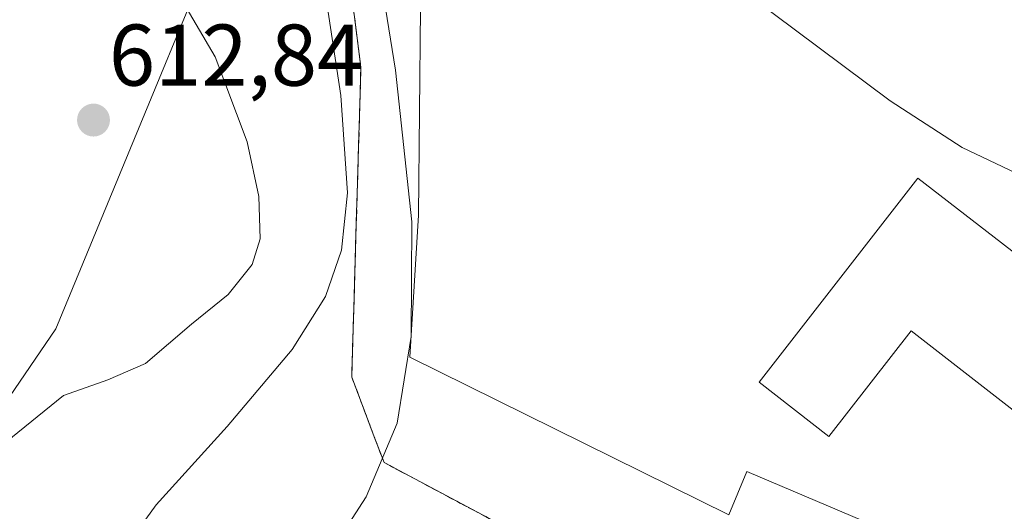
# Model space of a CAD drawing. Units: metres. Extents: x 589979 to 593427, y 4759095 to 4761456.
# Drawn here: x 591005 to 591118, y 4761155 to 4761211 of the extents above; entities that cross this region are included whole.
import ezdxf
from ezdxf.enums import TextEntityAlignment as Align

# ---------------------------------------------------------------- set-up
doc = ezdxf.new("R2010")
doc.units = ezdxf.units.M
doc.header["$MEASUREMENT"] = 0
doc.linetypes.add('TRAZOS', pattern=[0.75, 0.5, -0.25])
doc.linetypes.add('TRAZOSX2', pattern=[1.5, 1, -0.5])
for name, color, linetype, lineweight in [('Alambrada virtual', 2, 'TRAZOS', 0), ('Arbolado forestal CxS', 92, 'Continuous', 0), ('Carátula', 7, 'Continuous', 5), ('Curva de nivel normal', 36, 'Continuous', 0), ('Edificación industrial', 135, 'Continuous', 13), ('Edificación industrial Cxs', 135, 'Continuous', 13), ('Explanada', 19, 'Continuous', 0), ('Explanada Cxs', 19, 'Continuous', 0), ('Núcleo urbano CxS', 19, 'Continuous', 0), ('Punto de cota en terreno', 7, 'Continuous', 0), ('Rótulo de punto de cota en terreno', 19, 'Continuous', 0), ('Área de servicio', 254, 'TRAZOSX2', 0), ('Área de servicio Cxs', 254, 'Continuous', 0)]:
    doc.layers.add(name, color=color, linetype=linetype, lineweight=lineweight)
doc.styles.add('Arial', font='txt', dxfattribs={"height": 0.2})

# ---------------------------------------------------------------- blocks, each defined once
blk = doc.blocks.new('*U157')
at = {"layer": 'Arbolado forestal CxS', "color": 92, "linetype": 'Continuous', "lineweight": 0}
for points in [[(590987.4595, 4761143.9449, 609.7261), (591009.2195, 4761175.7851, 610.7783), (591035.0845, 4761238.3569, 605.3643)], [(591042.9927, 4761214.9897, 604.9948), (591043.5881, 4761210.3595, 605.013), (591044.1833, 4761205.7293, 605.2307), (591044.0511, 4761201.2975, 605.2843), (591043.9187, 4761196.8657, 605.2325), (591043.7865, 4761192.4339, 605.2862), (591043.6543, 4761188.0021, 605.1849), (591043.5219, 4761183.5703, 605.0257), (591043.3936, 4761179.2709, 605.0895), (591043.3897, 4761179.1387, 605.0939), (591043.2573, 4761174.7069, 604.9897), (591043.1251, 4761170.2751, 604.8505), (591044.3597, 4761167.0119, 604.9791), (591045.5945, 4761163.7487, 605.3307), (591046.8291, 4761160.4855, 605.8989), (591050.9963, 4761158.2695, 606.8487), (591055.1635, 4761156.0537, 607.6885), (591059.3307, 4761153.8377, 608.1524)]]:
    blk.add_polyline3d(points, dxfattribs=at)
blk = doc.blocks.new('*U158')
at = {"layer": 'Arbolado forestal CxS', "color": 92, "linetype": 'Continuous', "lineweight": 0}
blk.add_polyline3d([(590907.9209, 4761317.5631, 601.5975), (590919.3209, 4761318.9831, 602.0261), (590919.4667, 4761319.0049, 602.0423), (590927.7675, 4761320.4561, 602.544), (590929.3941, 4761309.8807, 603.1586), (590955.8595, 4761295.9517, 605.7217), (590979.5399, 4761307.0955, 604.5242), (590998.5455, 4761286.0223, 604.6157), (591017.1357, 4761265.4097, 603.8158), (591035.0251, 4761252.095, 604.7016), (591034.4205, 4761250.1109, 604.7302), (591033.0709, 4761245.6815, 604.9637), (591033.8645, 4761240.9189, 605.3695), (591035.0845, 4761238.3569, 605.3643), (591009.2195, 4761175.7851, 610.7783), (590987.4595, 4761143.9449, 609.7261)], dxfattribs=at)
blk = doc.blocks.new('*U165')
at = {"layer": 'Núcleo urbano CxS', "color": 19, "linetype": 'Continuous', "lineweight": 0}
blk.add_polyline3d([(591059.3307, 4761153.8377, 608.1524), (591055.1635, 4761156.0537, 607.6885), (591050.9963, 4761158.2695, 606.8487), (591046.8291, 4761160.4855, 605.8989), (591045.5945, 4761163.7487, 605.3307), (591044.3597, 4761167.0119, 604.9791), (591043.1251, 4761170.2751, 604.8505), (591043.2573, 4761174.7069, 604.9897), (591043.3897, 4761179.1387, 605.0939), (591043.3936, 4761179.2709, 605.0895), (591043.5219, 4761183.5703, 605.0257), (591043.6543, 4761188.0021, 605.1849), (591043.7865, 4761192.4339, 605.2862), (591043.9187, 4761196.8657, 605.2325), (591044.0511, 4761201.2975, 605.2843), (591044.1833, 4761205.7293, 605.2307), (591043.5881, 4761210.3595, 605.013), (591042.9927, 4761214.9897, 604.9948)], dxfattribs=at)
blk = doc.blocks.new('5PATER')
at = {"layer": 'Carátula', "linetype": 'Continuous', "lineweight": 5}
h = blk.add_hatch(color=250, dxfattribs=at)
edge = h.paths.add_edge_path()
edge.add_ellipse((0, 0.01), major_axis=(-1.33, -1.34), ratio=0.999422, start_angle=0, end_angle=360)
blk = doc.blocks.new('*U193')
at = {"layer": 'Explanada Cxs', "color": 19, "linetype": 'Continuous', "lineweight": 0}
blk.add_polyline3d([(591125.5601, 4761143.6901, 605.8344), (591088.4001, 4761159.4501, 605.993), (591086.3201, 4761154.4901, 606.0961), (591049.8001, 4761172.5701, 605.2227), (591050.7601, 4761188.8101, 605.2834), (591051.0001, 4761212.4901, 605.3408), (591050.4801, 4761227.9301, 605.2498), (591045.9201, 4761243.6901, 604.8553), (591039.1601, 4761257.5301, 604.3619), (591023.0701, 4761280.7301, 604.306), (591034.2001, 4761270.6701, 604.3735), (591043.8501, 4761262.8901, 604.6282), (591052.5401, 4761256.3201, 604.7203), (591062.5601, 4761248.8801, 604.8351), (591064.6701, 4761247.3901, 604.8566), (591060.3201, 4761243.6901, 604.9623), (591060.3601, 4761241.6901, 605.0001), (591065.4801, 4761234.8101, 605.075), (591083.2801, 4761218.0101, 605.3529), (591104.8001, 4761201.9301, 605.869), (591113.0801, 4761196.5701, 605.9841), (591113.0801, 4761196.5701, 605.9841), (591122.3201, 4761192.1701, 606.0858)], dxfattribs=at)
blk.add_polyline3d([(591107.9901, 4761193.0401, 606.0524), (591089.8101, 4761169.7001, 606.1348), (591097.8001, 4761163.4801, 606.1827), (591107.2301, 4761175.5801, 606.2332), (591122.3601, 4761163.8001, 606.235), (591133.1201, 4761177.6101, 606.2168), (591123.2501, 4761185.2901, 606.2396), (591121.2901, 4761182.7701, 606.3117), (591107.9901, 4761193.0401, 606.0524)], close=True, dxfattribs=at)

msp = doc.modelspace()

# ---------------------------------------------------------------- linework, layer by layer
at = {"layer": 'Alambrada virtual', "color": 2, "linetype": 'TRAZOS', "lineweight": 0}
msp.add_polyline3d([(591042.99, 4761214.99, 604.92), (591043.59, 4761210.36, 605.01), (591044.18, 4761205.73, 605.33), (591044.05, 4761201.3, 605.55), (591043.92, 4761196.87, 605.59), (591043.79, 4761192.43, 605.64), (591043.65, 4761188, 605.65), (591043.52, 4761183.57, 605.38), (591043.39, 4761179.14, 605.17), (591043.26, 4761174.71, 605.06), (591043.13, 4761170.28, 604.85), (591044.36, 4761167.01, 604.8), (591045.59, 4761163.75, 604.81), (591046.83, 4761160.49, 605.02), (591051, 4761158.27, 605.77), (591055.16, 4761156.05, 606.69), (591059.33, 4761153.84, 607.13)], dxfattribs=at)
at = {"layer": 'Arbolado forestal CxS', "color": 92, "linetype": 'Continuous', "lineweight": 0}
for points in [[(591035.08, 4761238.36, 605.36), (591009.22, 4761175.79, 610.78), (590987.46, 4761143.94, 609.73), (590984.63, 4761121.35, 612.49), (590995.94, 4761098.75, 616.12), (591026.49, 4761076.17, 618.23), (591041.78, 4761087.99, 616.72), (591048.02, 4761103.14, 615.4), (591057.83, 4761121.86, 613.92), (591068.53, 4761129.88, 613.2), (591072.09, 4761127.88, 613.27), (591082.79, 4761121.86, 613.67), (591095.27, 4761106.7, 613.56), (591097.05, 4761087.99, 613.47), (591089.92, 4761067.48, 616.2), (591078.33, 4761047.87, 618.26), (591071.2, 4761031.83, 619.62), (591068.95, 4761031.5, 620.31), (591053.37, 4761016.67, 623.9), (591035.54, 4761006.87, 628.72), (591068.52, 4760950.71, 627.85), (591081.9, 4760928.42, 630.76), (591102.68, 4760890.84, 632.14)], [(591035.08, 4761238.36, 605.36), (591009.22, 4761175.79, 610.78), (590987.46, 4761143.94, 609.73), (590984.63, 4761121.35, 612.49), (590995.94, 4761098.75, 616.12), (591026.49, 4761076.17, 618.23), (591041.78, 4761087.99, 616.72), (591048.02, 4761103.14, 615.4), (591057.83, 4761121.86, 613.92), (591068.53, 4761129.88, 613.2), (591072.09, 4761127.88, 613.27), (591082.79, 4761121.86, 613.67), (591095.27, 4761106.7, 613.56), (591097.05, 4761087.99, 613.47), (591089.92, 4761067.48, 616.2), (591078.33, 4761047.87, 618.26), (591071.2, 4761031.83, 619.62), (591068.95, 4761031.5, 620.31), (591053.37, 4761016.67, 623.9), (591035.54, 4761006.87, 628.72), (591068.52, 4760950.71, 627.85), (591081.9, 4760928.42, 630.76), (591102.68, 4760890.84, 632.14)], [(591042.99, 4761214.99, 604.99), (591043.59, 4761210.36, 605.01), (591044.18, 4761205.73, 605.23), (591044.05, 4761201.3, 605.28), (591043.92, 4761196.87, 605.23), (591043.79, 4761192.43, 605.29), (591043.65, 4761188, 605.18), (591043.52, 4761183.57, 605.03), (591043.39, 4761179.27, 605.09), (591043.39, 4761179.14, 605.09), (591043.26, 4761174.71, 604.99), (591043.13, 4761170.28, 604.85), (591044.36, 4761167.01, 604.98), (591045.59, 4761163.75, 605.33), (591046.83, 4761160.49, 605.9), (591051, 4761158.27, 606.85), (591055.16, 4761156.05, 607.69), (591059.33, 4761153.84, 608.15)]]:
    msp.add_polyline3d(points, dxfattribs=at)
at = {"layer": 'Curva de nivel normal', "color": 36, "linetype": 'Continuous', "lineweight": 0}
for points in [[(591015.66, 4761148.66, 605), (591020.72, 4761155.64, 605), (591028.84, 4761164.61, 605), (591036.3, 4761173.43, 605), (591040.14, 4761179.51, 605), (591041.94, 4761184.8, 605), (591042.63, 4761191.39, 605), (591041.86, 4761202.54, 605), (591039.07, 4761221.16, 605), (591036.12, 4761236.06, 605), (591032.21, 4761244.38, 605), (591026.26, 4761252.66, 605), (591020.46, 4761258.4, 605), (591012.81, 4761266.87, 605), (591002.32, 4761279.19, 605)], [(591003.46, 4761162.79, 610), (591010.1, 4761168.17, 610), (591015.2, 4761169.95, 610), (591019.48, 4761171.82, 610), (591024.78, 4761176.34, 610), (591028.97, 4761179.73, 610), (591031.72, 4761183.17, 610), (591032.63, 4761186.09, 610), (591032.5, 4761190.96, 610), (591031.14, 4761197.21, 610), (591027.48, 4761206.96, 610), (591023.5, 4761213.75, 610), (591020.87, 4761218.67, 610), (591017.9, 4761223.75, 610), (591015.3, 4761230.93, 610), (591011.59, 4761242.33, 610), (591005.25, 4761252.39, 610), (591000.33, 4761256.7, 610)], [(591044.91, 4761225.56, 605), (591048.16, 4761205.42, 605), (591050, 4761188.07, 605), (591049.93, 4761174.93, 605), (591048.34, 4761164.99, 605), (591044.78, 4761156.55, 605), (591039.64, 4761148.57, 605)]]:
    msp.add_polyline3d(points, dxfattribs=at)
at = {"layer": 'Edificación industrial', "color": 135, "linetype": 'Continuous', "lineweight": 13}
msp.add_polyline3d([(591107.99, 4761193.04, 606.05), (591121.29, 4761182.77, 606.31), (591123.25, 4761185.29, 606.24), (591133.12, 4761177.61, 606.22), (591122.36, 4761163.8, 606.24), (591107.23, 4761175.58, 606.23), (591097.8, 4761163.48, 606.18), (591089.81, 4761169.7, 606.13), (591107.99, 4761193.04, 606.05)], dxfattribs=at)
at = {"layer": 'Edificación industrial Cxs', "color": 135, "linetype": 'Continuous', "lineweight": 13}
msp.add_polyline3d([(591107.99, 4761193.04, 606.05), (591121.29, 4761182.77, 606.31), (591123.25, 4761185.29, 606.24), (591133.12, 4761177.61, 606.22), (591122.36, 4761163.8, 606.23), (591107.23, 4761175.58, 606.23), (591097.8, 4761163.48, 606.18), (591089.81, 4761169.7, 606.13), (591107.99, 4761193.04, 606.05)], close=True, dxfattribs=at)
at = {"layer": 'Explanada', "color": 19, "linetype": 'Continuous', "lineweight": 0}
for points in [[(591125.56, 4761143.69, 605.83), (591088.4, 4761159.45, 605.99), (591086.32, 4761154.49, 606.1), (591049.8, 4761172.57, 605.22), (591050.76, 4761188.81, 605.28), (591051, 4761212.49, 605.34), (591050.48, 4761227.93, 605.25), (591045.92, 4761243.69, 604.86), (591039.16, 4761257.53, 604.36), (591023.07, 4761280.73, 604.31), (591034.2, 4761270.67, 604.37), (591043.85, 4761262.89, 604.63), (591052.54, 4761256.32, 604.72), (591062.56, 4761248.88, 604.84), (591064.67, 4761247.39, 604.86), (591060.32, 4761243.69, 604.96), (591060.36, 4761241.69, 605), (591065.48, 4761234.81, 605.07), (591083.28, 4761218.01, 605.35), (591104.8, 4761201.93, 605.87), (591113.08, 4761196.57, 605.98)], [(591113.08, 4761196.57, 605.98), (591122.32, 4761192.17, 606.09), (591130.52, 4761196.33, 605.85), (591186.12, 4761170.65, 605.78), (591180.2, 4761167.93, 605.59), (591199.52, 4761159.45, 605.89)], [(591089.81, 4761169.7, 606.13), (591097.8, 4761163.48, 606.18), (591107.23, 4761175.58, 606.23), (591122.36, 4761163.8, 606.24), (591133.12, 4761177.61, 606.22), (591123.25, 4761185.29, 606.24), (591121.29, 4761182.77, 606.31), (591107.99, 4761193.04, 606.05), (591089.81, 4761169.7, 606.13)]]:
    msp.add_polyline3d(points, dxfattribs=at)
at = {"layer": 'Núcleo urbano CxS', "color": 19, "linetype": 'Continuous', "lineweight": 0}
msp.add_polyline3d([(591042.99, 4761214.99, 604.99), (591043.59, 4761210.36, 605.01), (591044.18, 4761205.73, 605.23), (591044.05, 4761201.3, 605.28), (591043.92, 4761196.87, 605.23), (591043.79, 4761192.43, 605.29), (591043.65, 4761188, 605.18), (591043.52, 4761183.57, 605.03), (591043.39, 4761179.27, 605.09), (591043.39, 4761179.14, 605.09), (591043.26, 4761174.71, 604.99), (591043.13, 4761170.28, 604.85), (591044.36, 4761167.01, 604.98), (591045.59, 4761163.75, 605.33), (591046.83, 4761160.49, 605.9), (591051, 4761158.27, 606.85), (591055.16, 4761156.05, 607.69), (591059.33, 4761153.84, 608.15)], dxfattribs=at)
at = {"layer": 'Área de servicio', "color": 254, "linetype": 'TRAZOSX2', "lineweight": 0}
msp.add_polyline3d([(591042.99, 4761214.99, 604.92), (591043.59, 4761210.36, 605.01), (591044.18, 4761205.73, 605.33), (591044.05, 4761201.3, 605.55), (591043.92, 4761196.87, 605.59), (591043.79, 4761192.43, 605.64), (591043.65, 4761188, 605.65), (591043.52, 4761183.57, 605.38), (591043.39, 4761179.14, 605.17), (591043.26, 4761174.71, 605.06), (591043.13, 4761170.28, 604.85), (591044.36, 4761167.01, 604.8), (591045.59, 4761163.75, 604.81), (591046.83, 4761160.49, 605.02), (591051, 4761158.27, 605.77), (591055.16, 4761156.05, 606.69), (591059.33, 4761153.84, 607.13)], dxfattribs=at)
at = {"layer": 'Área de servicio Cxs', "color": 254, "linetype": 'Continuous', "lineweight": 0}
msp.add_polyline3d([(591059.33, 4761153.84, 607.13), (591055.16, 4761156.05, 606.69), (591051, 4761158.27, 605.77), (591046.83, 4761160.49, 605.02), (591045.59, 4761163.75, 604.81), (591044.36, 4761167.01, 604.8), (591043.13, 4761170.28, 604.85), (591043.26, 4761174.71, 605.06), (591043.39, 4761179.14, 605.17), (591043.52, 4761183.57, 605.38), (591043.65, 4761188, 605.65), (591043.79, 4761192.43, 605.64), (591043.92, 4761196.87, 605.59), (591044.05, 4761201.3, 605.55), (591044.18, 4761205.73, 605.33), (591043.59, 4761210.36, 605.01), (591042.99, 4761214.99, 604.92)], dxfattribs=at)

# ---------------------------------------------------------------- block references
at = {"layer": 'Arbolado forestal CxS', "color": 92, "linetype": 'Continuous', "lineweight": 0}
for name in ['*U158', '*U157']:
    msp.add_blockref(name, (0, 0), dxfattribs=at)
at = {"layer": 'Explanada Cxs', "color": 19, "linetype": 'Continuous', "lineweight": 0}
msp.add_blockref('*U193', (0, 0), dxfattribs=at)
at = {"layer": 'Núcleo urbano CxS', "color": 19, "linetype": 'Continuous', "lineweight": 0}
msp.add_blockref('*U165', (0, 0), dxfattribs=at)
at = {"layer": 'Punto de cota en terreno', "linetype": 'Continuous', "lineweight": 0}
msp.add_blockref('5PATER', (591013.54, 4761199.7, 612.84), dxfattribs=at)

# ---------------------------------------------------------------- texts
at = {"layer": 'Rótulo de punto de cota en terreno', "color": 19, "linetype": 'Continuous', "lineweight": 0, "style": 'Arial'}
msp.add_text('612,84', height=7, dxfattribs=at).set_placement((591015.3, 4761201.46), align=Align.BOTTOM_LEFT)

doc.saveas('drawing.dxf')
